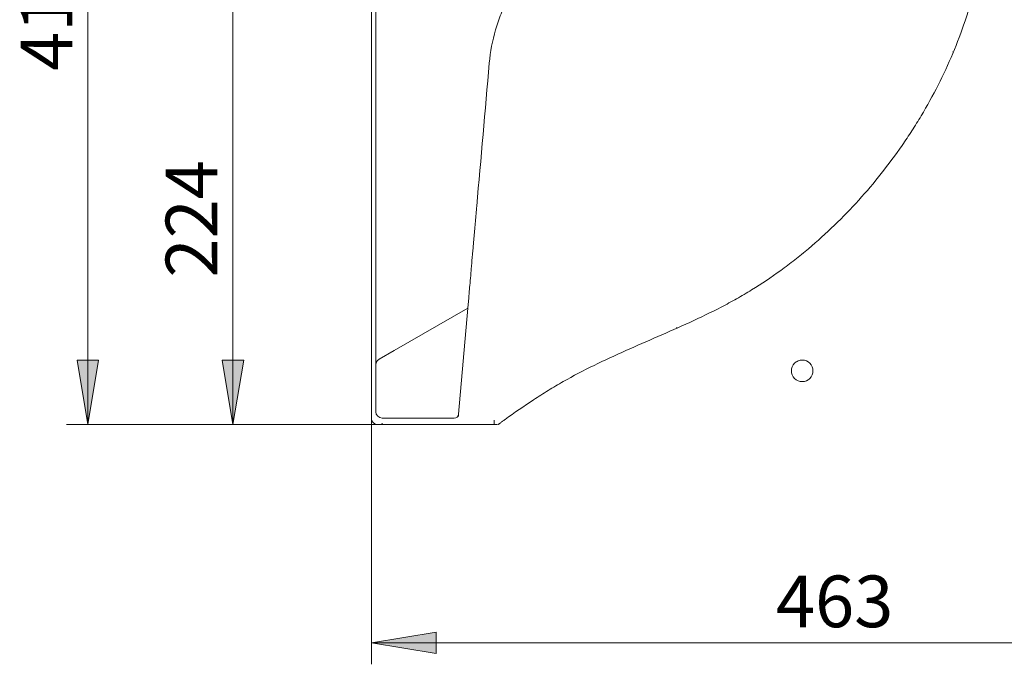
# Model space of a CAD drawing. Units: inches. Extents: x 45 to 190, y 64 to 219.
# Drawn here: x 109 to 155, y 151 to 181 of the extents above; entities that cross this region are included whole.
import ezdxf

# ---------------------------------------------------------------- set-up
doc = ezdxf.new("R2010")
doc.units = ezdxf.units.IN
doc.header["$MEASUREMENT"] = 0
doc.layers.add('1', color=7, linetype='Continuous')
doc.layers.add('COTAS', color=7, linetype='Continuous')

# ---------------------------------------------------------------- blocks, each defined once
blk = doc.blocks.new('block 114')
at = {"layer": '1', "color": 7, "lineweight": 9}
blk.add_lwpolyline([(144.767, 164.486), (144.776, 164.582), (144.788, 164.629), (144.804, 164.675), (144.85, 164.761), (144.911, 164.837), (144.986, 164.899), (145.028, 164.925), (145.073, 164.946), (145.167, 164.975), (145.266, 164.985), (145.315, 164.983), (145.365, 164.975), (145.459, 164.946), (145.546, 164.9), (145.622, 164.837), (145.683, 164.761), (145.729, 164.675), (145.757, 164.582), (145.766, 164.486), (145.757, 164.39), (145.729, 164.297), (145.684, 164.211), (145.622, 164.135), (145.587, 164.102), (145.547, 164.072), (145.461, 164.025), (145.366, 163.996), (145.268, 163.986), (145.218, 163.988), (145.169, 163.995), (145.074, 164.024), (144.988, 164.071), (144.912, 164.134), (144.85, 164.209), (144.805, 164.296), (144.777, 164.389), (144.767, 164.486)], dxfattribs=at)
blk = doc.blocks.new('block 115')
at = {"layer": '1', "color": 7, "lineweight": 9}
blk.add_open_spline([(147.036, 201.561), (147.433, 201.182), (147.816, 200.791), (148.183, 200.388), (148.183, 200.388), (148.183, 200.388), (148.183, 200.388), (148.55, 199.984), (148.901, 199.569), (149.238, 199.142), (149.238, 199.142), (149.238, 199.142), (149.238, 199.142), (149.574, 198.715), (149.895, 198.277), (150.201, 197.826), (150.201, 197.826), (150.201, 197.826), (150.201, 197.826), (150.507, 197.375), (150.798, 196.912), (151.072, 196.436), (151.072, 196.436), (151.072, 196.436), (151.072, 196.436), (151.14, 196.317), (151.208, 196.198), (151.275, 196.077), (151.275, 196.077), (151.275, 196.077), (151.275, 196.077), (151.341, 195.957), (151.407, 195.835), (151.471, 195.714), (151.471, 195.714), (151.471, 195.714), (151.471, 195.714), (151.599, 195.471), (151.722, 195.226), (151.84, 194.98), (151.84, 194.98), (151.84, 194.98), (151.84, 194.98), (152.077, 194.488), (152.294, 193.989), (152.491, 193.484), (152.491, 193.484), (152.491, 193.484), (152.491, 193.484), (152.687, 192.979), (152.864, 192.467), (153.019, 191.948), (153.019, 191.948), (153.019, 191.948), (153.019, 191.948), (153.175, 191.43), (153.309, 190.904), (153.422, 190.372), (153.422, 190.372), (153.422, 190.372), (153.422, 190.372), (153.478, 190.106), (153.529, 189.838), (153.574, 189.568), (153.574, 189.568), (153.574, 189.568), (153.574, 189.568), (153.596, 189.433), (153.617, 189.297), (153.637, 189.162), (153.637, 189.162), (153.637, 189.162), (153.637, 189.162), (153.656, 189.026), (153.674, 188.889), (153.69, 188.753), (153.69, 188.753), (153.69, 188.753), (153.69, 188.753), (153.757, 188.207), (153.797, 187.664), (153.812, 187.122), (153.812, 187.122), (153.812, 187.122), (153.812, 187.122), (153.828, 186.58), (153.818, 186.04), (153.782, 185.502), (153.782, 185.502), (153.782, 185.502), (153.782, 185.502), (153.747, 184.964), (153.686, 184.427), (153.601, 183.893), (153.601, 183.893), (153.601, 183.893), (153.601, 183.893), (153.517, 183.358), (153.409, 182.825), (153.277, 182.294), (153.277, 182.294), (153.277, 182.294), (153.277, 182.294), (153.244, 182.161), (153.21, 182.028), (153.175, 181.896), (153.175, 181.896), (153.175, 181.896), (153.175, 181.896), (153.139, 181.764), (153.102, 181.633), (153.064, 181.502), (153.064, 181.502), (153.064, 181.502), (153.064, 181.502), (152.988, 181.241), (152.907, 180.982), (152.821, 180.725), (152.821, 180.725), (152.821, 180.725), (152.821, 180.725), (152.649, 180.211), (152.458, 179.705), (152.249, 179.208), (152.249, 179.208), (152.249, 179.208), (152.249, 179.208), (152.04, 178.711), (151.813, 178.222), (151.569, 177.741), (151.569, 177.741), (151.569, 177.741), (151.569, 177.741), (151.325, 177.26), (151.064, 176.786), (150.786, 176.32), (150.786, 176.32), (150.786, 176.32), (150.786, 176.32), (150.647, 176.087), (150.504, 175.856), (150.356, 175.627), (150.356, 175.627), (150.356, 175.627), (150.356, 175.627), (150.283, 175.513), (150.208, 175.399), (150.132, 175.285), (150.132, 175.285), (150.132, 175.285), (150.132, 175.285), (150.057, 175.172), (149.98, 175.059), (149.903, 174.947), (149.903, 174.947), (149.903, 174.947), (149.903, 174.947), (149.594, 174.5), (149.271, 174.065), (148.935, 173.642), (148.935, 173.642), (148.935, 173.642), (148.935, 173.642), (148.599, 173.218), (148.25, 172.806), (147.888, 172.407), (147.888, 172.407), (147.888, 172.407), (147.888, 172.407), (147.526, 172.007), (147.151, 171.619), (146.762, 171.243), (146.762, 171.243), (146.762, 171.243), (146.762, 171.243), (146.373, 170.867), (145.971, 170.503), (145.555, 170.152), (145.555, 170.152), (145.555, 170.152), (145.555, 170.152), (145.347, 169.976), (145.135, 169.804), (144.92, 169.636), (144.92, 169.636), (144.92, 169.636), (144.92, 169.636), (144.705, 169.468), (144.489, 169.304), (144.269, 169.144), (144.269, 169.144), (144.269, 169.144), (144.269, 169.144), (143.83, 168.825), (143.381, 168.524), (142.921, 168.24), (142.921, 168.24), (142.921, 168.24), (142.921, 168.24), (142.692, 168.098), (142.459, 167.961), (142.224, 167.829), (142.224, 167.829), (142.224, 167.829), (142.224, 167.829), (141.989, 167.696), (141.751, 167.568), (141.512, 167.444), (141.512, 167.444), (141.512, 167.444), (141.512, 167.444), (141.032, 167.195), (140.545, 166.961), (140.052, 166.735), (140.052, 166.735), (140.052, 166.735), (140.052, 166.735), (139.068, 166.283), (138.065, 165.863), (137.076, 165.422), (137.076, 165.422), (137.076, 165.422), (137.076, 165.422), (136.582, 165.201), (136.091, 164.975), (135.607, 164.737), (135.607, 164.737), (135.607, 164.737), (135.607, 164.737), (135.123, 164.5), (134.646, 164.251), (134.179, 163.986), (134.179, 163.986), (134.179, 163.986), (134.179, 163.986), (133.945, 163.853), (133.714, 163.717), (133.486, 163.576), (133.486, 163.576), (133.486, 163.576), (133.486, 163.576), (133.257, 163.435), (133.031, 163.29), (132.806, 163.142), (132.806, 163.142), (132.806, 163.142), (132.806, 163.142), (132.357, 162.847), (131.916, 162.539), (131.478, 162.226)], degree=3, knots=[0, 0, 0, 0, 1, 1, 1, 2, 2, 2, 3, 3, 3, 4, 4, 4, 5, 5, 5, 6, 6, 6, 7, 7, 7, 8, 8, 8, 9, 9, 9, 10, 10, 10, 11, 11, 11, 12, 12, 12, 13, 13, 13, 14, 14, 14, 15, 15, 15, 16, 16, 16, 17, 17, 17, 18, 18, 18, 19, 19, 19, 20, 20, 20, 21, 21, 21, 22, 22, 22, 23, 23, 23, 24, 24, 24, 25, 25, 25, 26, 26, 26, 27, 27, 27, 28, 28, 28, 29, 29, 29, 30, 30, 30, 31, 31, 31, 32, 32, 32, 33, 33, 33, 34, 34, 34, 35, 35, 35, 36, 36, 36, 37, 37, 37, 38, 38, 38, 39, 39, 39, 40, 40, 40, 41, 41, 41, 42, 42, 42, 43, 43, 43, 44, 44, 44, 45, 45, 45, 46, 46, 46, 47, 47, 47, 48, 48, 48, 49, 49, 49, 50, 50, 50, 51, 51, 51, 52, 52, 52, 53, 53, 53, 54, 54, 54, 55, 55, 55, 56, 56, 56, 57, 57, 57, 58, 58, 58, 59, 59, 59, 60, 60, 60, 61, 61, 61, 62, 62, 62, 63, 63, 63, 64, 64, 64, 65, 65, 65, 66, 66, 66, 67, 67, 67, 68, 68, 68, 69, 69, 69, 70, 70, 70, 71, 71, 71, 72, 72, 72, 73, 73, 73, 74, 74, 74, 75, 75, 75, 76, 76, 76, 77, 77, 77, 78, 78, 78, 79, 79, 79, 80, 80, 80, 81, 81, 81, 82, 82, 82, 83, 83, 83, 83], dxfattribs=at)
blk = doc.blocks.new('block 123')
at = {"layer": '1', "color": 7, "lineweight": 9}
blk.add_open_spline([(131.147, 161.988), (131.147, 161.988), (131.151, 161.99), (131.158, 161.995), (131.158, 161.995), (131.158, 161.995), (131.158, 161.995), (131.164, 162), (131.174, 162.007), (131.185, 162.015), (131.185, 162.015), (131.185, 162.015), (131.185, 162.015), (131.197, 162.023), (131.21, 162.033), (131.224, 162.043), (131.224, 162.043), (131.224, 162.043), (131.224, 162.043), (131.238, 162.053), (131.253, 162.064), (131.269, 162.075), (131.269, 162.075), (131.269, 162.075), (131.269, 162.075), (131.3, 162.098), (131.334, 162.123), (131.369, 162.148), (131.369, 162.148), (131.369, 162.148), (131.369, 162.148), (131.404, 162.173), (131.441, 162.199), (131.478, 162.226)], degree=3, knots=[0, 0, 0, 0, 1, 1, 1, 2, 2, 2, 3, 3, 3, 4, 4, 4, 5, 5, 5, 6, 6, 6, 7, 7, 7, 8, 8, 8, 9, 9, 9, 10, 10, 10, 11, 11, 11, 11], dxfattribs=at)
blk = doc.blocks.new('block 174')
at = {"layer": '1', "color": 7, "lineweight": 9}
blk.add_open_spline([(125.483, 164.76), (125.483, 164.786), (125.487, 164.812), (125.493, 164.837), (125.493, 164.837), (125.493, 164.837), (125.493, 164.837), (125.5, 164.862), (125.511, 164.887), (125.524, 164.91), (125.524, 164.91), (125.524, 164.91), (125.524, 164.91), (125.537, 164.932), (125.553, 164.953), (125.571, 164.972), (125.571, 164.972), (125.571, 164.972), (125.571, 164.972), (125.59, 164.99), (125.611, 165.006), (125.633, 165.019)], degree=3, knots=[0, 0, 0, 0, 1, 1, 1, 2, 2, 2, 3, 3, 3, 4, 4, 4, 5, 5, 5, 6, 6, 6, 7, 7, 7, 7], dxfattribs=at)
blk = doc.blocks.new('block 175')
at = {"layer": '1', "color": 7, "lineweight": 9}
blk.add_lwpolyline([(129.754, 167.398), (126.331, 165.422), (125.633, 165.019)], dxfattribs=at)
blk = doc.blocks.new('block 176')
at = {"layer": '1', "color": 7, "lineweight": 9}
blk.add_lwpolyline([(129.322, 162.47), (129.754, 167.398)], dxfattribs=at)
blk = doc.blocks.new('block 177')
at = {"layer": '1', "color": 7, "lineweight": 9}
blk.add_open_spline([(129.123, 162.287), (129.226, 162.286), (129.314, 162.368), (129.322, 162.47)], degree=3, dxfattribs=at)
blk = doc.blocks.new('block 178')
at = {"layer": '1', "color": 7, "lineweight": 9}
blk.add_open_spline([(125.483, 162.587), (125.483, 162.422), (125.617, 162.287), (125.783, 162.287), (125.783, 162.287), (125.783, 162.287), (125.783, 162.287)], degree=3, knots=[0, 0, 0, 0, 1, 1, 1, 2, 2, 2, 2], dxfattribs=at)
blk = doc.blocks.new('block 179')
at = {"layer": '1', "color": 7, "lineweight": 9}
blk.add_lwpolyline([(129.123, 162.287), (125.783, 162.287)], dxfattribs=at)
blk = doc.blocks.new('block 180')
at = {"layer": '1', "color": 7, "lineweight": 9}
blk.add_lwpolyline([(125.483, 164.76), (125.483, 162.587)], dxfattribs=at)
blk = doc.blocks.new('block 182')
at = {"layer": '1', "color": 7, "lineweight": 9}
blk.add_lwpolyline([(129.754, 167.398), (129.794, 167.865)], dxfattribs=at)
blk = doc.blocks.new('block 184')
at = {"layer": '1', "color": 7, "lineweight": 9}
blk.add_lwpolyline([(125.483, 164.76), (125.483, 165.359)], dxfattribs=at)
blk = doc.blocks.new('block 188')
at = {"layer": '1', "color": 7, "lineweight": 9}
blk.add_open_spline([(130.167, 172.129), (130.146, 171.887), (130.125, 171.649), (130.105, 171.414), (130.105, 171.414), (130.105, 171.414), (130.105, 171.414), (130.084, 171.18), (130.064, 170.95), (130.044, 170.724), (130.044, 170.724), (130.044, 170.724), (130.044, 170.724), (130.035, 170.611), (130.025, 170.499), (130.015, 170.389), (130.015, 170.389), (130.015, 170.389), (130.015, 170.389), (130.01, 170.334), (130.005, 170.278), (130.001, 170.224), (130.001, 170.224), (130.001, 170.224), (130.001, 170.224), (129.996, 170.17), (129.991, 170.116), (129.986, 170.063), (129.986, 170.063), (129.986, 170.063), (129.986, 170.063), (129.968, 169.85), (129.95, 169.647), (129.933, 169.455), (129.933, 169.455), (129.933, 169.455), (129.933, 169.455), (129.925, 169.359), (129.917, 169.265), (129.909, 169.175), (129.909, 169.175), (129.909, 169.175), (129.909, 169.175), (129.905, 169.129), (129.901, 169.085), (129.897, 169.041), (129.897, 169.041), (129.897, 169.041), (129.897, 169.041), (129.893, 168.997), (129.89, 168.953), (129.886, 168.911), (129.886, 168.911), (129.886, 168.911), (129.886, 168.911), (129.871, 168.742), (129.858, 168.591), (129.846, 168.455), (129.846, 168.455), (129.846, 168.455), (129.846, 168.455), (129.834, 168.321), (129.824, 168.203), (129.815, 168.103), (129.815, 168.103), (129.815, 168.103), (129.815, 168.103), (129.813, 168.078), (129.811, 168.054), (129.809, 168.032), (129.809, 168.032), (129.809, 168.032), (129.809, 168.032), (129.807, 168.009), (129.805, 167.988), (129.804, 167.968), (129.804, 167.968), (129.804, 167.968), (129.804, 167.968), (129.8, 167.929), (129.797, 167.894), (129.794, 167.865)], degree=3, knots=[0, 0, 0, 0, 1, 1, 1, 2, 2, 2, 3, 3, 3, 4, 4, 4, 5, 5, 5, 6, 6, 6, 7, 7, 7, 8, 8, 8, 9, 9, 9, 10, 10, 10, 11, 11, 11, 12, 12, 12, 13, 13, 13, 14, 14, 14, 15, 15, 15, 16, 16, 16, 17, 17, 17, 18, 18, 18, 19, 19, 19, 20, 20, 20, 21, 21, 21, 22, 22, 22, 23, 23, 23, 24, 24, 24, 25, 25, 25, 26, 26, 26, 27, 27, 27, 27], dxfattribs=at)
blk = doc.blocks.new('block 189')
at = {"layer": '1', "color": 7, "lineweight": 9}
blk.add_open_spline([(125.483, 165.359), (125.483, 165.42), (125.483, 165.499), (125.483, 165.596), (125.483, 165.596), (125.483, 165.596), (125.483, 165.596), (125.483, 165.693), (125.483, 165.808), (125.483, 165.941), (125.483, 165.941), (125.483, 165.941), (125.483, 165.941), (125.483, 165.975), (125.483, 166.009), (125.483, 166.045), (125.483, 166.045), (125.483, 166.045), (125.483, 166.045), (125.483, 166.08), (125.483, 166.116), (125.483, 166.153), (125.483, 166.153), (125.483, 166.153), (125.483, 166.153), (125.483, 166.228), (125.483, 166.306), (125.483, 166.387), (125.483, 166.387), (125.483, 166.387), (125.483, 166.387), (125.483, 166.55), (125.483, 166.726), (125.483, 166.916), (125.483, 166.916), (125.483, 166.916), (125.483, 166.916), (125.483, 167.011), (125.483, 167.109), (125.483, 167.21), (125.483, 167.21), (125.483, 167.21), (125.483, 167.21), (125.483, 167.31), (125.483, 167.412), (125.483, 167.517), (125.483, 167.517), (125.483, 167.517), (125.483, 167.517), (125.483, 167.726), (125.483, 167.944), (125.483, 168.169), (125.483, 168.169), (125.483, 168.169), (125.483, 168.169), (125.483, 168.282), (125.483, 168.397), (125.483, 168.513), (125.483, 168.513), (125.483, 168.513), (125.483, 168.513), (125.483, 168.63), (125.483, 168.747), (125.483, 168.866), (125.483, 168.866), (125.483, 168.866), (125.483, 168.866), (125.483, 169.103), (125.483, 169.344), (125.483, 169.589)], degree=3, knots=[0, 0, 0, 0, 1, 1, 1, 2, 2, 2, 3, 3, 3, 4, 4, 4, 5, 5, 5, 6, 6, 6, 7, 7, 7, 8, 8, 8, 9, 9, 9, 10, 10, 10, 11, 11, 11, 12, 12, 12, 13, 13, 13, 14, 14, 14, 15, 15, 15, 16, 16, 16, 17, 17, 17, 18, 18, 18, 19, 19, 19, 20, 20, 20, 21, 21, 21, 22, 22, 22, 23, 23, 23, 23], dxfattribs=at)
blk = doc.blocks.new('block 190')
at = {"layer": '1', "color": 7, "lineweight": 9}
blk.add_open_spline([(130.099, 161.988), (130.106, 161.988), (130.113, 161.988), (130.119, 161.988), (130.119, 161.988), (130.119, 161.988), (130.119, 161.988), (130.122, 161.988), (130.125, 161.988), (130.128, 161.988), (130.128, 161.988), (130.128, 161.988), (130.128, 161.988), (130.131, 161.988), (130.134, 161.989), (130.136, 161.989)], degree=3, knots=[0, 0, 0, 0, 1, 1, 1, 2, 2, 2, 3, 3, 3, 4, 4, 4, 5, 5, 5, 5], dxfattribs=at)
blk = doc.blocks.new('block 191')
at = {"layer": '1', "color": 7, "lineweight": 9}
blk.add_open_spline([(125.693, 161.988), (126.888, 161.988), (128.084, 161.988), (129.28, 161.988)], degree=3, dxfattribs=at)
blk = doc.blocks.new('block 192')
at = {"layer": '1', "color": 7, "lineweight": 9}
blk.add_open_spline([(129.28, 161.988), (129.553, 161.988), (129.826, 161.988), (130.099, 161.988)], degree=3, dxfattribs=at)
blk = doc.blocks.new('block 193')
at = {"layer": '1', "color": 7, "lineweight": 9}
blk.add_open_spline([(129.322, 162.47), (129.322, 162.47), (129.319, 162.433), (129.313, 162.359)], degree=3, dxfattribs=at)
blk = doc.blocks.new('block 194')
at = {"layer": '1', "color": 7, "lineweight": 9}
blk.add_open_spline([(130.749, 178.77), (130.794, 179.294), (130.891, 179.807), (131.037, 180.307), (131.037, 180.307), (131.037, 180.307), (131.037, 180.307), (131.11, 180.558), (131.195, 180.805), (131.293, 181.05), (131.293, 181.05), (131.293, 181.05), (131.293, 181.05), (131.342, 181.172), (131.394, 181.294), (131.449, 181.414), (131.449, 181.414), (131.449, 181.414), (131.449, 181.414), (131.504, 181.533), (131.562, 181.651), (131.623, 181.767), (131.623, 181.767), (131.623, 181.767), (131.623, 181.767), (131.865, 182.232), (132.149, 182.668), (132.477, 183.075), (132.477, 183.075), (132.477, 183.075), (132.477, 183.075), (132.558, 183.177), (132.643, 183.277), (132.73, 183.376), (132.73, 183.376), (132.73, 183.376), (132.73, 183.376), (132.817, 183.474), (132.907, 183.57), (132.998, 183.664), (132.998, 183.664), (132.998, 183.664), (132.998, 183.664), (133.181, 183.851), (133.373, 184.029), (133.573, 184.196)], degree=3, knots=[0, 0, 0, 0, 1, 1, 1, 2, 2, 2, 3, 3, 3, 4, 4, 4, 5, 5, 5, 6, 6, 6, 7, 7, 7, 8, 8, 8, 9, 9, 9, 10, 10, 10, 11, 11, 11, 12, 12, 12, 13, 13, 13, 14, 14, 14, 15, 15, 15, 15], dxfattribs=at)
blk = doc.blocks.new('block 196')
at = {"layer": '1', "color": 7, "lineweight": 9}
blk.add_open_spline([(130.167, 172.129), (130.361, 174.338), (130.554, 176.552), (130.749, 178.77)], degree=3, dxfattribs=at)
blk = doc.blocks.new('block 197')
at = {"layer": '1', "color": 7, "lineweight": 9}
blk.add_open_spline([(125.483, 169.589), (125.483, 174.35), (125.483, 179.133), (125.483, 183.937), (125.483, 183.937), (125.483, 183.937), (125.483, 183.937), (125.483, 185.138), (125.483, 186.341), (125.483, 187.544), (125.483, 187.544), (125.483, 187.544), (125.483, 187.544), (125.483, 188.747), (125.483, 189.95), (125.483, 191.155), (125.483, 191.155), (125.483, 191.155), (125.483, 191.155), (125.483, 193.564), (125.483, 195.975), (125.483, 198.39)], degree=3, knots=[0, 0, 0, 0, 1, 1, 1, 2, 2, 2, 3, 3, 3, 4, 4, 4, 5, 5, 5, 6, 6, 6, 7, 7, 7, 7], dxfattribs=at)
blk = doc.blocks.new('block 198')
at = {"layer": '1', "color": 7, "lineweight": 9}
blk.add_open_spline([(125.583, 161.988), (125.574, 161.988), (125.565, 161.988), (125.555, 161.989), (125.555, 161.989), (125.555, 161.989), (125.555, 161.989), (125.545, 161.99), (125.535, 161.991), (125.526, 161.993), (125.526, 161.993), (125.526, 161.993), (125.526, 161.993), (125.506, 161.997), (125.487, 162.003), (125.469, 162.01), (125.469, 162.01), (125.469, 162.01), (125.469, 162.01), (125.45, 162.018), (125.433, 162.027), (125.417, 162.038), (125.417, 162.038), (125.417, 162.038), (125.417, 162.038), (125.401, 162.049), (125.386, 162.061), (125.372, 162.075), (125.372, 162.075), (125.372, 162.075), (125.372, 162.075), (125.358, 162.088), (125.346, 162.103), (125.335, 162.12), (125.335, 162.12), (125.335, 162.12), (125.335, 162.12), (125.324, 162.136), (125.315, 162.153), (125.307, 162.171), (125.307, 162.171), (125.307, 162.171), (125.307, 162.171), (125.299, 162.189), (125.293, 162.209), (125.289, 162.228), (125.289, 162.228), (125.289, 162.228), (125.289, 162.228), (125.286, 162.248), (125.284, 162.267), (125.284, 162.287)], degree=3, knots=[0, 0, 0, 0, 1, 1, 1, 2, 2, 2, 3, 3, 3, 4, 4, 4, 5, 5, 5, 6, 6, 6, 7, 7, 7, 8, 8, 8, 9, 9, 9, 10, 10, 10, 11, 11, 11, 12, 12, 12, 13, 13, 13, 14, 14, 14, 15, 15, 15, 16, 16, 16, 17, 17, 17, 17], dxfattribs=at)
blk = doc.blocks.new('block 199')
at = {"layer": '1', "color": 7, "lineweight": 9}
blk.add_lwpolyline([(125.284, 162.287), (125.284, 162.302)], dxfattribs=at)
blk = doc.blocks.new('block 200')
at = {"layer": '1', "color": 7, "lineweight": 9}
blk.add_open_spline([(125.693, 161.988), (125.683, 161.988), (125.674, 161.988), (125.664, 161.988), (125.664, 161.988), (125.664, 161.988), (125.664, 161.988), (125.655, 161.988), (125.645, 161.988), (125.636, 161.988), (125.636, 161.988), (125.636, 161.988), (125.636, 161.988), (125.618, 161.988), (125.601, 161.988), (125.583, 161.988)], degree=3, knots=[0, 0, 0, 0, 1, 1, 1, 2, 2, 2, 3, 3, 3, 4, 4, 4, 5, 5, 5, 5], dxfattribs=at)
blk = doc.blocks.new('block 201')
at = {"layer": '1', "color": 7, "lineweight": 9}
blk.add_open_spline([(125.284, 200.375), (125.284, 198.777), (125.284, 197.178), (125.284, 195.581), (125.284, 195.581), (125.284, 195.581), (125.284, 195.581), (125.284, 193.984), (125.284, 192.389), (125.284, 190.794), (125.284, 190.794), (125.284, 190.794), (125.284, 190.794), (125.284, 189.199), (125.284, 187.605), (125.284, 186.013), (125.284, 186.013), (125.284, 186.013), (125.284, 186.013), (125.284, 184.421), (125.284, 182.83), (125.284, 181.242), (125.284, 181.242), (125.284, 181.242), (125.284, 181.242), (125.284, 179.654), (125.284, 178.067), (125.284, 176.483), (125.284, 176.483), (125.284, 176.483), (125.284, 176.483), (125.284, 174.899), (125.284, 173.317), (125.284, 171.739), (125.284, 171.739), (125.284, 171.739), (125.284, 171.739), (125.284, 168.581), (125.284, 165.435), (125.284, 162.302)], degree=3, knots=[0, 0, 0, 0, 1, 1, 1, 2, 2, 2, 3, 3, 3, 4, 4, 4, 5, 5, 5, 6, 6, 6, 7, 7, 7, 8, 8, 8, 9, 9, 9, 10, 10, 10, 11, 11, 11, 12, 12, 12, 13, 13, 13, 13], dxfattribs=at)
blk = doc.blocks.new('block 202')
at = {"layer": '1', "color": 7, "lineweight": 9}
blk.add_open_spline([(130.961, 161.988), (130.809, 161.988), (130.661, 161.988), (130.517, 161.988), (130.517, 161.988), (130.517, 161.988), (130.517, 161.988), (130.445, 161.988), (130.374, 161.988), (130.304, 161.988), (130.304, 161.988), (130.304, 161.988), (130.304, 161.988), (130.233, 161.988), (130.166, 161.988), (130.099, 161.988)], degree=3, knots=[0, 0, 0, 0, 1, 1, 1, 2, 2, 2, 3, 3, 3, 4, 4, 4, 5, 5, 5, 5], dxfattribs=at)
blk = doc.blocks.new('block 204')
at = {"layer": '1', "color": 7, "lineweight": 9}
blk.add_lwpolyline([(131.112, 161.988), (130.961, 161.988)], dxfattribs=at)
blk = doc.blocks.new('block 233')
at = {"layer": '1', "color": 7, "lineweight": 9}
blk.add_open_spline([(125.787, 162.032), (125.787, 162.025), (125.779, 162.017), (125.763, 162.01), (125.763, 162.01), (125.763, 162.01), (125.763, 162.01), (125.755, 162.006), (125.745, 162.002), (125.734, 161.998), (125.734, 161.998), (125.734, 161.998), (125.734, 161.998), (125.722, 161.995), (125.709, 161.991), (125.693, 161.988)], degree=3, knots=[0, 0, 0, 0, 1, 1, 1, 2, 2, 2, 3, 3, 3, 4, 4, 4, 5, 5, 5, 5], dxfattribs=at)
blk = doc.blocks.new('block 236')
at = {"layer": '1', "color": 7, "lineweight": 9}
blk.add_open_spline([(130.961, 161.988), (130.974, 162.039), (130.981, 162.135), (130.975, 162.187)], degree=3, dxfattribs=at)
blk = doc.blocks.new('block 257')
at = {"layer": '1', "color": 7, "lineweight": 9}
for points in [[(147.326, 201.262), (147.331, 201.268)], [(149.433, 198.883), (149.434, 198.884)], [(151.211, 196.175), (151.211, 196.176)], [(152.617, 193.094), (152.626, 193.103)], [(153.555, 189.547), (153.573, 189.564)], [(153.745, 185.249), (153.749, 185.254)], [(152.258, 179.276), (152.276, 179.295)], [(139.441, 166.46), (139.47, 166.489)]]:
    blk.add_lwpolyline(points, dxfattribs=at)
at = {"layer": '1', "lineweight": 0}
blk.add_open_spline([(153.752, 188.159), (153.752, 188.16), (153.748, 188.213), (153.741, 188.276), (153.741, 188.276), (153.752, 188.159), (153.752, 188.159)], degree=3, knots=[0, 0, 0, 0, 1, 1, 1, 2, 2, 2, 2], dxfattribs=at)
blk = doc.blocks.new('block 349')
at = {"layer": 'COTAS'}
h = blk.add_hatch(color=7, dxfattribs=at)
h.dxf.hatch_style = 2
h.paths.add_polyline_path([(118.855, 184.369), (118.355, 181.371), (119.355, 181.371)])
at = {"layer": 'COTAS', "lineweight": 0}
blk.add_lwpolyline([(118.855, 184.369), (118.355, 181.371), (119.355, 181.371), (118.855, 184.369)], dxfattribs=at)
blk = doc.blocks.new('block 350')
at = {"layer": 'COTAS'}
h = blk.add_hatch(color=7, dxfattribs=at)
h.dxf.hatch_style = 2
h.paths.add_polyline_path([(118.855, 161.988), (119.355, 164.985), (118.355, 164.985)])
at = {"layer": 'COTAS', "lineweight": 0}
blk.add_lwpolyline([(118.855, 161.988), (119.355, 164.985), (118.355, 164.985), (118.855, 161.988)], dxfattribs=at)
blk = doc.blocks.new('block 351')
at = {"layer": 'COTAS', "color": 7, "lineweight": 9}
blk.add_lwpolyline([(143.861, 184.369), (117.856, 184.369)], dxfattribs=at)
blk = doc.blocks.new('block 352')
at = {"layer": 'COTAS', "color": 7, "lineweight": 9}
blk.add_lwpolyline([(130.961, 161.988), (117.856, 161.988)], dxfattribs=at)
blk = doc.blocks.new('block 353')
at = {"layer": 'COTAS', "color": 7, "lineweight": 9}
blk.add_lwpolyline([(118.855, 184.369), (118.855, 161.988)], dxfattribs=at)
blk = doc.blocks.new('block 354')
at = {"layer": 'COTAS', "color": 7, "insert": (118.133, 168.814), "char_height": 2.39889, "attachment_point": 7, "rotation": 90}
blk.add_mtext('\\fArial|b1|i0|c0|p34;\\W1;224', dxfattribs=at)
blk = doc.blocks.new('block 348')
at = {"layer": 'COTAS'}
for name in ['block 351', 'block 349', 'block 353', 'block 354', 'block 350', 'block 352']:
    blk.add_blockref(name, (0, 0), dxfattribs=at)
blk = doc.blocks.new('block 357')
at = {"layer": 'COTAS'}
h = blk.add_hatch(color=7, dxfattribs=at)
h.dxf.hatch_style = 2
h.paths.add_polyline_path([(125.284, 151.862), (128.281, 151.362), (128.281, 152.361)])
at = {"layer": 'COTAS', "lineweight": 0}
blk.add_lwpolyline([(125.284, 151.862), (128.281, 151.362), (128.281, 152.361), (125.284, 151.862)], dxfattribs=at)
blk = doc.blocks.new('block 359')
at = {"layer": 'COTAS', "color": 7, "lineweight": 9}
blk.add_lwpolyline([(125.284, 162.287), (125.284, 150.862)], dxfattribs=at)
blk = doc.blocks.new('block 360')
at = {"layer": 'COTAS', "color": 7, "lineweight": 9}
blk.add_lwpolyline([(171.536, 151.862), (125.284, 151.862)], dxfattribs=at)
blk = doc.blocks.new('block 361')
at = {"layer": 'COTAS', "color": 7, "insert": (144.046, 152.584), "char_height": 2.39889, "attachment_point": 7}
blk.add_mtext('\\fArial|b1|i0|c0|p34;\\W1;463', dxfattribs=at)
blk = doc.blocks.new('block 355')
at = {"layer": 'COTAS'}
for name in ['block 359', 'block 361', 'block 357', 'block 360']:
    blk.add_blockref(name, (0, 0), dxfattribs=at)
blk = doc.blocks.new('block 370')
at = {"layer": 'COTAS'}
h = blk.add_hatch(color=7, dxfattribs=at)
h.dxf.hatch_style = 2
h.paths.add_polyline_path([(112.125, 161.988), (112.625, 164.985), (111.625, 164.985)])
at = {"layer": 'COTAS', "lineweight": 0}
blk.add_lwpolyline([(112.125, 161.988), (112.625, 164.985), (111.625, 164.985), (112.125, 161.988)], dxfattribs=at)
blk = doc.blocks.new('block 371')
at = {"layer": 'COTAS'}
h = blk.add_hatch(color=7, dxfattribs=at)
h.dxf.hatch_style = 2
h.paths.add_polyline_path([(112.125, 203.552), (111.625, 200.555), (112.625, 200.555)])
at = {"layer": 'COTAS', "lineweight": 0}
blk.add_lwpolyline([(112.125, 203.552), (111.625, 200.555), (112.625, 200.555), (112.125, 203.552)], dxfattribs=at)
blk = doc.blocks.new('block 372')
at = {"layer": 'COTAS', "color": 7, "lineweight": 9}
blk.add_lwpolyline([(125.693, 161.988), (111.126, 161.988)], dxfattribs=at)
blk = doc.blocks.new('block 373')
at = {"layer": 'COTAS', "color": 7, "lineweight": 9}
blk.add_lwpolyline([(125.583, 203.552), (111.126, 203.552)], dxfattribs=at)
blk = doc.blocks.new('block 374')
at = {"layer": 'COTAS', "color": 7, "lineweight": 9}
blk.add_lwpolyline([(112.125, 161.988), (112.125, 203.552)], dxfattribs=at)
blk = doc.blocks.new('block 375')
at = {"layer": 'COTAS', "color": 7, "insert": (111.403, 178.406), "char_height": 2.39889, "attachment_point": 7, "rotation": 90}
blk.add_mtext('\\fArial|b1|i0|c0|p34;\\W1;416', dxfattribs=at)
blk = doc.blocks.new('block 369')
at = {"layer": 'COTAS'}
for name in ['block 373', 'block 371', 'block 374', 'block 375', 'block 370', 'block 372']:
    blk.add_blockref(name, (0, 0), dxfattribs=at)

msp = doc.modelspace()

# ---------------------------------------------------------------- block references
at = {"layer": '1'}
for name in ['block 115', 'block 257', 'block 201', 'block 197', 'block 194', 'block 196', 'block 188', 'block 189', 'block 182', 'block 175', 'block 176', 'block 184', 'block 174', 'block 114', 'block 180', 'block 199', 'block 198', 'block 178', 'block 179', 'block 177', 'block 193', 'block 236', 'block 123', 'block 200', 'block 233', 'block 191', 'block 192', 'block 190', 'block 202', 'block 204']:
    msp.add_blockref(name, (0, 0), dxfattribs=at)
at = {"layer": 'COTAS'}
for name in ['block 369', 'block 348', 'block 355']:
    msp.add_blockref(name, (0, 0), dxfattribs=at)

doc.saveas('drawing.dxf')
